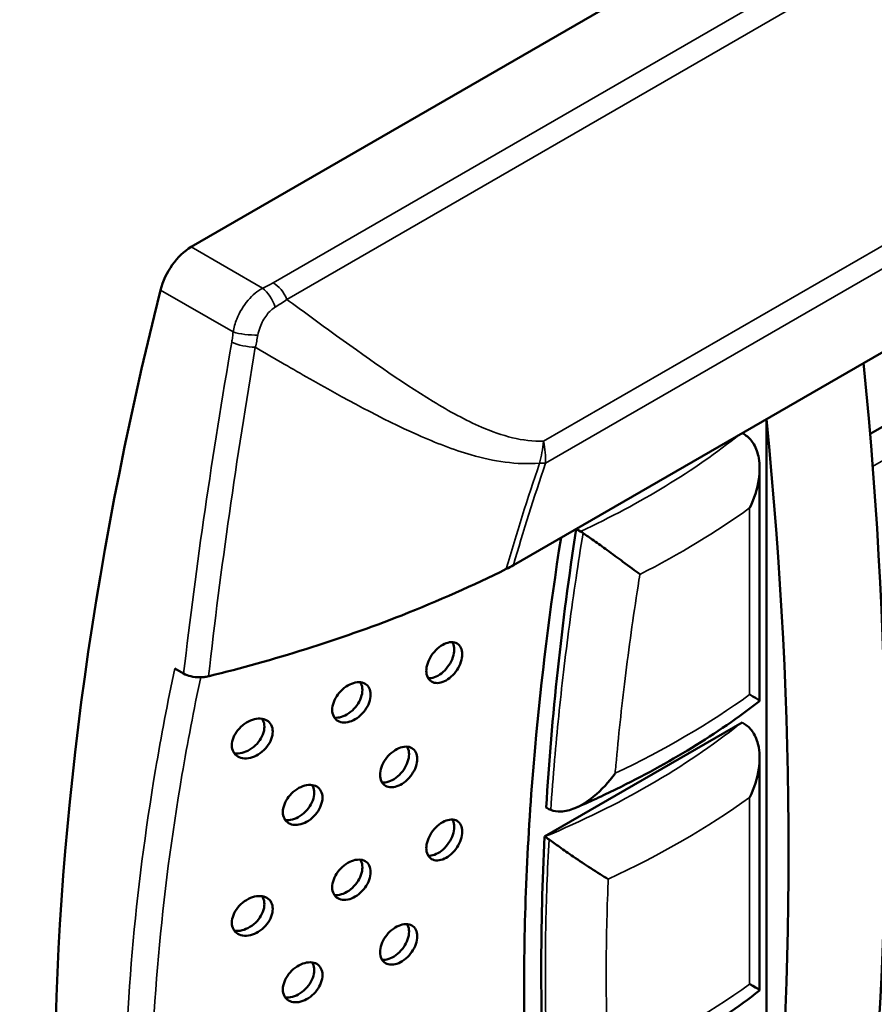
# Model space of a CAD drawing. Units: millimetres. Extents: x 863 to 3548, y 694 to 2707.
# Drawn here: x 3087 to 3125, y 1340 to 1383 of the extents above; entities that cross this region are included whole.
import ezdxf

# ---------------------------------------------------------------- set-up
doc = ezdxf.new("R2010")
doc.units = ezdxf.units.MM
doc.header["$LTSCALE"] = 10
doc.layers.add('Sichtbar (ISO)', color=7, linetype='Continuous', lineweight=50)
doc.layers.add('Sichtbar schmal (ISO)', color=7, linetype='Continuous', lineweight=35)

msp = doc.modelspace()

# ---------------------------------------------------------------- linework, layer by layer
at = {"layer": 'Sichtbar (ISO)'}
for p, q in [((3193.043, 1430.04), (3094.65, 1373.232)), ((3108.74, 1359.322), (3193.095, 1408.024)), ((3124.334, 1365.059), (3175.666, 1394.696)), ((3119.805, 1328.968), (3119.805, 1365.71)), ((3118.744, 1365.098), (3118.744, 1365.097)), ((3119.508, 1353.382), (3119.508, 1363.545)), ((3111.483, 1360.905), (3111.673, 1360.796)), ((3093.93, 1354.809), (3094.322, 1354.583)), ((3110.105, 1347.454), (3118.744, 1352.442)), ((3118.744, 1352.442), (3118.744, 1352.442)), ((3119.508, 1340.726), (3119.508, 1350.889)), ((3110.175, 1348.719), (3110.191, 1348.709)), ((3110.105, 1347.454), (3110.111, 1347.451))]:
    msp.add_line(p, q, dxfattribs=at)
for centre, major_axis, start_param, end_param in [((3094.65, 1371.599), (-1, -1.732), 3.926991, 5.171214), ((3176.071, 1386.764), (-61.786, -107.016), 5.171214, 5.82436), ((2994.204, 1424.754), (92.5, -160.215), 0.663475, 0.907322), ((2989.961, 1422.304), (-92.5, 160.215), 3.805067, 4.048914), ((3193.751, 1390.032), (59.25, 102.624), 2.165161, 2.284403), ((3193.751, 1390.032), (59.25, 102.624), 2.297088, 2.415301)]:
    msp.add_ellipse(centre, major_axis=major_axis, ratio=0.57735, start_param=start_param, end_param=end_param, dxfattribs=at)
for points in [[(3118.922, 1364.98), (3118.862, 1365.024), (3118.802, 1365.064), (3118.745, 1365.098)], [(3111.673, 1360.796), (3111.711, 1360.774), (3111.748, 1360.751), (3111.785, 1360.725)], [(3108.428, 1359.154), (3108.538, 1359.209), (3108.643, 1359.265), (3108.74, 1359.322)], [(3118.922, 1352.324), (3118.862, 1352.369), (3118.802, 1352.408), (3118.745, 1352.442)], [(3110.111, 1347.451), (3110.174, 1347.415), (3110.236, 1347.374), (3110.298, 1347.328)]]:
    msp.add_open_spline(points, degree=3, dxfattribs=at)
for points, knots in [([(3119.07, 1361.825), (3119.071, 1361.827), (3119.072, 1361.829), (3119.271, 1362.227), (3119.412, 1362.656), (3119.518, 1363.392), (3119.522, 1363.705), (3119.431, 1364.216), (3119.361, 1364.423), (3119.168, 1364.752), (3119.057, 1364.881), (3118.922, 1364.98)], [-0.0006892, -0.0006892, -0.0006892, -0.0006892, 0, 0, 0.1331493, 0.1331493, 0.2298035, 0.2298035, 0.3010966, 0.3010966, 0.3595365, 0.3595365, 0.3595365, 0.3595365]), ([(3110.965, 1322.232), (3110.41, 1325.031), (3109.982, 1327.931), (3109.366, 1334.154), (3109.207, 1337.491), (3109.207, 1344.235), (3109.366, 1347.739), (3109.956, 1354.339), (3110.336, 1357.404), (3110.822, 1360.524)], [7.544341, 7.544341, 7.544341, 7.544341, 8.672967, 8.672967, 9.911962, 9.911962, 11.150957, 11.150957, 12.180649, 12.180649, 12.180649, 12.180649]), ([(3111.785, 1360.725), (3111.928, 1360.626), (3112.086, 1360.515), (3112.444, 1360.261), (3112.641, 1360.119), (3113.078, 1359.803), (3113.313, 1359.631), (3113.814, 1359.262), (3114.066, 1359.074), (3114.268, 1358.919), (3114.269, 1358.918), (3114.271, 1358.917)], [-0.3510213, -0.3510213, -0.3510213, -0.3510213, -0.2883982, -0.2883982, -0.2156744, -0.2156744, -0.1231956, -0.1231956, 0, 0, 0.000828, 0.000828, 0.000828, 0.000828]), ([(3095.41, 1354.463), (3095.417, 1354.465), (3095.425, 1354.467), (3098.216, 1355.149), (3101.135, 1356.055), (3105.462, 1357.757), (3107, 1358.443), (3108.428, 1359.154)], [42.681713, 42.681713, 42.681713, 42.681713, 42.684261, 42.684261, 43.590927, 43.590927, 44.124348, 44.124348, 44.124348, 44.124348]), ([(3106.504, 1355.427), (3106.504, 1355.324), (3106.484, 1355.206), (3106.405, 1354.967), (3106.346, 1354.847), (3106.208, 1354.637), (3106.12, 1354.532), (3105.927, 1354.359), (3105.822, 1354.29), (3105.625, 1354.198), (3105.519, 1354.17), (3105.325, 1354.165), (3105.235, 1354.187), (3105.095, 1354.269), (3105.034, 1354.333), (3104.953, 1354.498), (3104.933, 1354.598), (3104.933, 1354.7), (3104.933, 1354.803), (3104.953, 1354.922), (3105.034, 1355.159), (3105.095, 1355.279), (3105.236, 1355.487), (3105.325, 1355.59), (3105.52, 1355.763), (3105.625, 1355.831), (3105.822, 1355.922), (3105.927, 1355.951), (3106.119, 1355.958), (3106.207, 1355.936), (3106.345, 1355.856), (3106.405, 1355.793), (3106.484, 1355.629), (3106.504, 1355.529), (3106.504, 1355.427)], [0.3022766, 0.3022766, 0.3022766, 0.3022766, 0.3399314, 0.3399314, 0.3775863, 0.3775863, 0.415474, 0.415474, 0.4533618, 0.4533618, 0.4912977, 0.4912977, 0.5292337, 0.5292337, 0.5668934, 0.5668934, 0.6045531, 0.6045531, 0.6045531, 0.6422812, 0.6422812, 0.6800094, 0.6800094, 0.7178769, 0.7178769, 0.7557444, 0.7557444, 0.79358, 0.79358, 0.8314156, 0.8314156, 0.8691226, 0.8691226, 0.9068297, 0.9068297, 0.9068297, 0.9068297]), ([(3106.149, 1355.632), (3106.149, 1355.734), (3106.129, 1355.834), (3106.083, 1355.929), (3106.076, 1355.942), (3106.069, 1355.954)], [0, 0, 0, 0, 0.03765465, 0.03765465, 0.04372617, 0.04372617, 0.04372617, 0.04372617]), ([(3105.016, 1354.374), (3105.033, 1354.373), (3105.05, 1354.373), (3105.164, 1354.376), (3105.269, 1354.404), (3105.466, 1354.495), (3105.571, 1354.564), (3105.764, 1354.737), (3105.852, 1354.841), (3105.99, 1355.051), (3106.05, 1355.171), (3106.129, 1355.41), (3106.149, 1355.529), (3106.149, 1355.632)], [0.4090175, 0.4090175, 0.4090175, 0.4090175, 0.415619, 0.415619, 0.4534895, 0.4534895, 0.4913276, 0.4913276, 0.5291657, 0.5291657, 0.5668733, 0.5668733, 0.6045809, 0.6045809, 0.6045809, 0.6045809]), ([(3094.322, 1354.583), (3094.412, 1354.531), (3094.519, 1354.489), (3094.756, 1354.433), (3094.882, 1354.418), (3095.078, 1354.417), (3095.147, 1354.421), (3095.281, 1354.436), (3095.347, 1354.448), (3095.41, 1354.463)], [0, 0, 0, 0, 0.0383918, 0.0383918, 0.0768007, 0.0768007, 0.0972873, 0.0972873, 0.1178525, 0.1178525, 0.1178525, 0.1178525]), ([(3102.497, 1353.658), (3102.497, 1353.555), (3102.476, 1353.437), (3102.392, 1353.203), (3102.328, 1353.086), (3102.181, 1352.88), (3102.087, 1352.779), (3101.881, 1352.613), (3101.768, 1352.548), (3101.558, 1352.464), (3101.445, 1352.44), (3101.236, 1352.443), (3101.14, 1352.469), (3100.991, 1352.556), (3100.926, 1352.623), (3100.84, 1352.79), (3100.819, 1352.891), (3100.819, 1352.993), (3100.819, 1353.096), (3100.84, 1353.214), (3100.927, 1353.449), (3100.992, 1353.565), (3101.143, 1353.769), (3101.238, 1353.868), (3101.446, 1354.033), (3101.558, 1354.097), (3101.768, 1354.18), (3101.88, 1354.205), (3102.086, 1354.204), (3102.179, 1354.179), (3102.327, 1354.094), (3102.391, 1354.028), (3102.476, 1353.861), (3102.497, 1353.76), (3102.497, 1353.658)], [0.3039635, 0.3039635, 0.3039635, 0.3039635, 0.3415951, 0.3415951, 0.3792268, 0.3792268, 0.41754, 0.41754, 0.4558532, 0.4558532, 0.4942496, 0.4942496, 0.532646, 0.532646, 0.5702863, 0.5702863, 0.6079265, 0.6079265, 0.6079265, 0.6457511, 0.6457511, 0.6835758, 0.6835758, 0.721788, 0.721788, 0.7600001, 0.7600001, 0.7981571, 0.7981571, 0.8363141, 0.8363141, 0.8741021, 0.8741021, 0.91189, 0.91189, 0.91189, 0.91189]), ([(3102.138, 1353.865), (3102.138, 1353.967), (3102.117, 1354.068), (3102.066, 1354.168), (3102.056, 1354.185), (3102.046, 1354.201)], [0, 0, 0, 0, 0.03763109, 0.03763109, 0.04552675, 0.04552675, 0.04552675, 0.04552675]), ([(3100.914, 1352.654), (3100.936, 1352.651), (3100.959, 1352.65), (3101.086, 1352.648), (3101.198, 1352.672), (3101.408, 1352.755), (3101.52, 1352.82), (3101.726, 1352.985), (3101.82, 1353.086), (3101.968, 1353.29), (3102.032, 1353.408), (3102.117, 1353.644), (3102.138, 1353.762), (3102.138, 1353.865)], [0.4094839, 0.4094839, 0.4094839, 0.4094839, 0.4178775, 0.4178775, 0.456098, 0.456098, 0.4942624, 0.4942624, 0.5324268, 0.5324268, 0.5702166, 0.5702166, 0.6080064, 0.6080064, 0.6080064, 0.6080064]), ([(3119.07, 1353.66), (3119.071, 1353.659), (3119.072, 1353.659), (3119.271, 1353.549), (3119.412, 1353.465), (3119.501, 1353.397), (3119.513, 1353.383), (3119.506, 1353.378)], [-0.3560627, -0.3560627, -0.3560627, -0.3560627, -0.3553815, -0.3553815, -0.2237709, -0.2237709, -0.1650774, -0.1650774, -0.1650774, -0.1650774]), ([(3111.457, 1348.708), (3112.06, 1348.97), (3112.652, 1349.243), (3113.81, 1349.808), (3114.376, 1350.1), (3115.481, 1350.705), (3116.02, 1351.017), (3117.068, 1351.66), (3117.577, 1351.991), (3118.565, 1352.671), (3119.044, 1353.02), (3119.506, 1353.378)], [6.1424519, 6.1424519, 6.1424519, 6.1424519, 6.1994794, 6.1994794, 6.2565069, 6.2565069, 6.3135343, 6.3135343, 6.3705618, 6.3705618, 6.4275893, 6.4275893, 6.4275893, 6.4275893]), ([(3098.218, 1352.045), (3098.218, 1351.943), (3098.196, 1351.826), (3098.107, 1351.596), (3098.04, 1351.482), (3097.883, 1351.282), (3097.782, 1351.183), (3097.561, 1351.024), (3097.441, 1350.963), (3097.216, 1350.888), (3097.095, 1350.868), (3096.872, 1350.879), (3096.77, 1350.909), (3096.611, 1351.003), (3096.542, 1351.072), (3096.451, 1351.242), (3096.428, 1351.343), (3096.428, 1351.446), (3096.428, 1351.549), (3096.451, 1351.666), (3096.544, 1351.898), (3096.614, 1352.012), (3096.774, 1352.209), (3096.876, 1352.305), (3097.097, 1352.461), (3097.217, 1352.521), (3097.44, 1352.596), (3097.559, 1352.616), (3097.779, 1352.608), (3097.879, 1352.579), (3098.037, 1352.488), (3098.105, 1352.42), (3098.196, 1352.25), (3098.218, 1352.148), (3098.218, 1352.045)], [0.306613, 0.306613, 0.306613, 0.306613, 0.3442102, 0.3442102, 0.3818074, 0.3818074, 0.4207949, 0.4207949, 0.4597824, 0.4597824, 0.4988929, 0.4988929, 0.5380034, 0.5380034, 0.5756138, 0.5756138, 0.6132242, 0.6132242, 0.6132242, 0.6511979, 0.6511979, 0.6891717, 0.6891717, 0.7279194, 0.7279194, 0.766667, 0.766667, 0.8053331, 0.8053331, 0.8439991, 0.8439991, 0.8819182, 0.8819182, 0.9198372, 0.9198372, 0.9198372, 0.9198372]), ([(3096.537, 1351.094), (3096.564, 1351.089), (3096.592, 1351.086), (3096.731, 1351.08), (3096.851, 1351.1), (3097.075, 1351.174), (3097.194, 1351.234), (3097.414, 1351.392), (3097.514, 1351.489), (3097.672, 1351.688), (3097.74, 1351.802), (3097.831, 1352.035), (3097.854, 1352.152), (3097.854, 1352.256)], [0.4114371, 0.4114371, 0.4114371, 0.4114371, 0.4214157, 0.4214157, 0.4601803, 0.4601803, 0.498862, 0.498862, 0.5375436, 0.5375436, 0.5754666, 0.5754666, 0.6133896, 0.6133896, 0.6133896, 0.6133896]), ([(3097.854, 1352.256), (3097.854, 1352.358), (3097.832, 1352.459), (3097.776, 1352.565), (3097.763, 1352.585), (3097.749, 1352.604)], [0, 0, 0, 0, 0.03759611, 0.03759611, 0.04704253, 0.04704253, 0.04704253, 0.04704253]), ([(3119.07, 1349.169), (3119.071, 1349.171), (3119.072, 1349.173), (3119.271, 1349.572), (3119.412, 1350), (3119.518, 1350.736), (3119.522, 1351.049), (3119.431, 1351.56), (3119.361, 1351.767), (3119.168, 1352.097), (3119.057, 1352.225), (3118.922, 1352.324)], [-0.0006893, -0.0006893, -0.0006893, -0.0006893, 0, 0, 0.1331447, 0.1331447, 0.2298013, 0.2298013, 0.3010959, 0.3010959, 0.3595364, 0.3595364, 0.3595364, 0.3595364]), ([(3104.534, 1350.849), (3104.534, 1350.746), (3104.513, 1350.628), (3104.432, 1350.391), (3104.37, 1350.273), (3104.228, 1350.065), (3104.137, 1349.962), (3103.937, 1349.792), (3103.829, 1349.725), (3103.625, 1349.638), (3103.516, 1349.612), (3103.314, 1349.61), (3103.222, 1349.634), (3103.077, 1349.719), (3103.014, 1349.784), (3102.93, 1349.95), (3102.909, 1350.051), (3102.909, 1350.153), (3102.909, 1350.256), (3102.93, 1350.373), (3103.014, 1350.609), (3103.077, 1350.727), (3103.222, 1350.933), (3103.314, 1351.035), (3103.516, 1351.204), (3103.625, 1351.271), (3103.829, 1351.358), (3103.937, 1351.384), (3104.137, 1351.387), (3104.228, 1351.364), (3104.37, 1351.281), (3104.432, 1351.216), (3104.513, 1351.051), (3104.534, 1350.951), (3104.534, 1350.849)], [0.3030069, 0.3030069, 0.3030069, 0.3030069, 0.3406515, 0.3406515, 0.3782962, 0.3782962, 0.4163673, 0.4163673, 0.4544385, 0.4544385, 0.4925748, 0.4925748, 0.5307112, 0.5307112, 0.5683625, 0.5683625, 0.6060138, 0.6060138, 0.6060138, 0.6436651, 0.6436651, 0.6813164, 0.6813164, 0.7194528, 0.7194528, 0.7575892, 0.7575892, 0.7956603, 0.7956603, 0.8337314, 0.8337314, 0.8713761, 0.8713761, 0.9090207, 0.9090207, 0.9090207, 0.9090207]), ([(3104.177, 1351.055), (3104.177, 1351.157), (3104.157, 1351.257), (3104.108, 1351.355), (3104.1, 1351.37), (3104.091, 1351.384)], [0, 0, 0, 0, 0.03764428, 0.03764428, 0.04466733, 0.04466733, 0.04466733, 0.04466733]), ([(3102.999, 1349.82), (3103.018, 1349.818), (3103.037, 1349.817), (3103.158, 1349.818), (3103.267, 1349.844), (3103.471, 1349.931), (3103.58, 1349.998), (3103.78, 1350.168), (3103.871, 1350.271), (3104.014, 1350.479), (3104.075, 1350.597), (3104.157, 1350.834), (3104.177, 1350.952), (3104.177, 1351.055)], [0.4090604, 0.4090604, 0.4090604, 0.4090604, 0.4164775, 0.4164775, 0.4546209, 0.4546209, 0.4926982, 0.4926982, 0.5307754, 0.5307754, 0.5684196, 0.5684196, 0.6060639, 0.6060639, 0.6060639, 0.6060639]), ([(3110.376, 1348.617), (3110.51, 1348.561), (3110.659, 1348.539), (3111.014, 1348.555), (3111.22, 1348.609), (3111.691, 1348.805), (3111.971, 1348.978), (3112.597, 1349.488), (3112.916, 1349.837), (3113.186, 1350.217), (3113.188, 1350.219), (3113.19, 1350.222)], [0, 0, 0, 0, 0.0567523, 0.0567523, 0.1285262, 0.1285262, 0.2242631, 0.2242631, 0.344862, 0.344862, 0.3456824, 0.3456824, 0.3456824, 0.3456824]), ([(3100.392, 1349.157), (3100.392, 1349.055), (3100.371, 1348.938), (3100.284, 1348.705), (3100.219, 1348.589), (3100.067, 1348.387), (3099.969, 1348.287), (3099.756, 1348.124), (3099.64, 1348.061), (3099.422, 1347.982), (3099.305, 1347.96), (3099.089, 1347.966), (3098.99, 1347.994), (3098.836, 1348.085), (3098.769, 1348.153), (3098.681, 1348.321), (3098.659, 1348.423), (3098.659, 1348.525), (3098.659, 1348.627), (3098.681, 1348.744), (3098.769, 1348.976), (3098.836, 1349.09), (3098.99, 1349.291), (3099.089, 1349.39), (3099.305, 1349.552), (3099.422, 1349.615), (3099.64, 1349.694), (3099.756, 1349.716), (3099.969, 1349.711), (3100.067, 1349.684), (3100.219, 1349.595), (3100.284, 1349.528), (3100.371, 1349.361), (3100.392, 1349.26), (3100.392, 1349.157)], [0.3051585, 0.3051585, 0.3051585, 0.3051585, 0.3427744, 0.3427744, 0.3803902, 0.3803902, 0.4190075, 0.4190075, 0.4576247, 0.4576247, 0.4963443, 0.4963443, 0.5350638, 0.5350638, 0.5726905, 0.5726905, 0.6103171, 0.6103171, 0.6103171, 0.6479437, 0.6479437, 0.6855703, 0.6855703, 0.7242899, 0.7242899, 0.7630094, 0.7630094, 0.8016267, 0.8016267, 0.8402439, 0.8402439, 0.8778598, 0.8778598, 0.9154756, 0.9154756, 0.9154756, 0.9154756]), ([(3100.031, 1349.366), (3100.031, 1349.468), (3100.009, 1349.569), (3099.956, 1349.672), (3099.945, 1349.691), (3099.932, 1349.708)], [0, 0, 0, 0, 0.03761505, 0.03761505, 0.04631538, 0.04631538, 0.04631538, 0.04631538]), ([(3098.761, 1348.179), (3098.785, 1348.176), (3098.809, 1348.173), (3098.942, 1348.169), (3099.059, 1348.191), (3099.277, 1348.27), (3099.394, 1348.333), (3099.607, 1348.496), (3099.705, 1348.596), (3099.857, 1348.798), (3099.923, 1348.914), (3100.009, 1349.146), (3100.031, 1349.263), (3100.031, 1349.366)], [0.410248, 0.410248, 0.410248, 0.410248, 0.4192053, 0.4192053, 0.4579411, 0.4579411, 0.496573, 0.496573, 0.5352048, 0.5352048, 0.5728199, 0.5728199, 0.6104349, 0.6104349, 0.6104349, 0.6104349]), ([(3110.376, 1348.617), (3110.317, 1348.642), (3110.258, 1348.671), (3110.196, 1348.707), (3110.194, 1348.708), (3110.191, 1348.709)], [0.29242727, 0.29242727, 0.29242727, 0.29242727, 0.31752513, 0.31752513, 0.31855678, 0.31855678, 0.31855678, 0.31855678]), ([(3106.504, 1347.67), (3106.504, 1347.567), (3106.484, 1347.449), (3106.405, 1347.21), (3106.346, 1347.09), (3106.208, 1346.88), (3106.12, 1346.776), (3105.927, 1346.602), (3105.822, 1346.533), (3105.625, 1346.442), (3105.519, 1346.414), (3105.325, 1346.408), (3105.235, 1346.431), (3105.095, 1346.512), (3105.034, 1346.576), (3104.953, 1346.741), (3104.933, 1346.841), (3104.933, 1346.944), (3104.933, 1347.046), (3104.953, 1347.164), (3105.034, 1347.402), (3105.095, 1347.521), (3105.235, 1347.73), (3105.325, 1347.833), (3105.519, 1348.006), (3105.625, 1348.075), (3105.822, 1348.166), (3105.927, 1348.194), (3106.12, 1348.201), (3106.208, 1348.179), (3106.346, 1348.099), (3106.405, 1348.036), (3106.484, 1347.872), (3106.504, 1347.772), (3106.504, 1347.67)], [0.3022765, 0.3022765, 0.3022765, 0.3022765, 0.3399314, 0.3399314, 0.3775862, 0.3775862, 0.415474, 0.415474, 0.4533617, 0.4533617, 0.4912977, 0.4912977, 0.5292336, 0.5292336, 0.5668933, 0.5668933, 0.604553, 0.604553, 0.604553, 0.6422127, 0.6422127, 0.6798725, 0.6798725, 0.7178084, 0.7178084, 0.7557443, 0.7557443, 0.7936321, 0.7936321, 0.8315198, 0.8315198, 0.8691747, 0.8691747, 0.9068295, 0.9068295, 0.9068295, 0.9068295]), ([(3106.149, 1347.875), (3106.149, 1347.977), (3106.129, 1348.077), (3106.083, 1348.172), (3106.076, 1348.185), (3106.069, 1348.197)], [0, 0, 0, 0, 0.03765465, 0.03765465, 0.04372617, 0.04372617, 0.04372617, 0.04372617]), ([(3105.016, 1346.617), (3105.033, 1346.616), (3105.05, 1346.616), (3105.164, 1346.619), (3105.269, 1346.647), (3105.466, 1346.738), (3105.571, 1346.807), (3105.764, 1346.98), (3105.852, 1347.084), (3105.99, 1347.295), (3106.05, 1347.415), (3106.129, 1347.654), (3106.149, 1347.772), (3106.149, 1347.875)], [0.4090175, 0.4090175, 0.4090175, 0.4090175, 0.415619, 0.415619, 0.4534895, 0.4534895, 0.4913276, 0.4913276, 0.5291657, 0.5291657, 0.5668733, 0.5668733, 0.6045809, 0.6045809, 0.6045809, 0.6045809]), ([(3110.298, 1347.328), (3110.437, 1347.225), (3110.591, 1347.114), (3110.95, 1346.859), (3111.154, 1346.717), (3111.622, 1346.397), (3111.883, 1346.224), (3112.407, 1345.885), (3112.666, 1345.724), (3112.885, 1345.592), (3112.887, 1345.591), (3112.888, 1345.59)], [-0.3543585, -0.3543585, -0.3543585, -0.3543585, -0.2936408, -0.2936408, -0.2192832, -0.2192832, -0.1192468, -0.1192468, 0, 0, 0.0008811, 0.0008811, 0.0008811, 0.0008811]), ([(3102.497, 1345.901), (3102.497, 1345.798), (3102.476, 1345.681), (3102.392, 1345.446), (3102.328, 1345.329), (3102.181, 1345.124), (3102.087, 1345.022), (3101.881, 1344.856), (3101.768, 1344.791), (3101.558, 1344.707), (3101.445, 1344.683), (3101.236, 1344.686), (3101.14, 1344.712), (3100.991, 1344.8), (3100.926, 1344.866), (3100.84, 1345.033), (3100.819, 1345.134), (3100.819, 1345.237), (3100.819, 1345.339), (3100.84, 1345.456), (3100.926, 1345.69), (3100.991, 1345.806), (3101.14, 1346.01), (3101.236, 1346.11), (3101.445, 1346.275), (3101.558, 1346.34), (3101.768, 1346.424), (3101.881, 1346.448), (3102.087, 1346.447), (3102.181, 1346.422), (3102.328, 1346.336), (3102.392, 1346.27), (3102.476, 1346.104), (3102.497, 1346.003), (3102.497, 1345.901)], [0.303963, 0.303963, 0.303963, 0.303963, 0.3415947, 0.3415947, 0.3792263, 0.3792263, 0.4175395, 0.4175395, 0.4558527, 0.4558527, 0.4942491, 0.4942491, 0.5326456, 0.5326456, 0.5702858, 0.5702858, 0.6079261, 0.6079261, 0.6079261, 0.6455663, 0.6455663, 0.6832065, 0.6832065, 0.721603, 0.721603, 0.7599994, 0.7599994, 0.7983126, 0.7983126, 0.8366258, 0.8366258, 0.8742574, 0.8742574, 0.9118891, 0.9118891, 0.9118891, 0.9118891]), ([(3102.138, 1346.108), (3102.138, 1346.21), (3102.117, 1346.311), (3102.066, 1346.412), (3102.056, 1346.428), (3102.046, 1346.444)], [0, 0, 0, 0, 0.03763109, 0.03763109, 0.04552675, 0.04552675, 0.04552675, 0.04552675]), ([(3100.914, 1344.897), (3100.936, 1344.894), (3100.959, 1344.893), (3101.086, 1344.892), (3101.198, 1344.915), (3101.408, 1344.998), (3101.52, 1345.063), (3101.726, 1345.228), (3101.82, 1345.329), (3101.968, 1345.534), (3102.032, 1345.651), (3102.117, 1345.887), (3102.138, 1346.005), (3102.138, 1346.108)], [0.4094839, 0.4094839, 0.4094839, 0.4094839, 0.4178775, 0.4178775, 0.456098, 0.456098, 0.4942624, 0.4942624, 0.5324268, 0.5324268, 0.5702166, 0.5702166, 0.6080064, 0.6080064, 0.6080064, 0.6080064]), ([(3098.218, 1344.289), (3098.218, 1344.186), (3098.196, 1344.07), (3098.107, 1343.839), (3098.04, 1343.725), (3097.883, 1343.525), (3097.782, 1343.427), (3097.561, 1343.268), (3097.441, 1343.207), (3097.216, 1343.131), (3097.095, 1343.112), (3096.872, 1343.122), (3096.77, 1343.153), (3096.611, 1343.247), (3096.542, 1343.315), (3096.451, 1343.485), (3096.428, 1343.587), (3096.428, 1343.689), (3096.428, 1343.791), (3096.451, 1343.908), (3096.542, 1344.137), (3096.611, 1344.25), (3096.77, 1344.448), (3096.872, 1344.545), (3097.095, 1344.703), (3097.216, 1344.764), (3097.441, 1344.84), (3097.561, 1344.86), (3097.782, 1344.85), (3097.883, 1344.821), (3098.04, 1344.729), (3098.107, 1344.661), (3098.196, 1344.492), (3098.218, 1344.391), (3098.218, 1344.289)], [0.3066111, 0.3066111, 0.3066111, 0.3066111, 0.3442083, 0.3442083, 0.3818055, 0.3818055, 0.420793, 0.420793, 0.4597806, 0.4597806, 0.498891, 0.498891, 0.5380015, 0.5380015, 0.5756119, 0.5756119, 0.6132223, 0.6132223, 0.6132223, 0.6508327, 0.6508327, 0.6884431, 0.6884431, 0.7275535, 0.7275535, 0.766664, 0.766664, 0.8056515, 0.8056515, 0.844639, 0.844639, 0.8822362, 0.8822362, 0.9198334, 0.9198334, 0.9198334, 0.9198334]), ([(3096.537, 1343.337), (3096.564, 1343.333), (3096.592, 1343.33), (3096.731, 1343.323), (3096.851, 1343.343), (3097.075, 1343.417), (3097.194, 1343.478), (3097.414, 1343.635), (3097.514, 1343.732), (3097.672, 1343.931), (3097.74, 1344.046), (3097.831, 1344.278), (3097.854, 1344.396), (3097.854, 1344.499)], [0.4114371, 0.4114371, 0.4114371, 0.4114371, 0.4214157, 0.4214157, 0.4601803, 0.4601803, 0.498862, 0.498862, 0.5375436, 0.5375436, 0.5754666, 0.5754666, 0.6133896, 0.6133896, 0.6133896, 0.6133896]), ([(3097.854, 1344.499), (3097.854, 1344.601), (3097.832, 1344.703), (3097.776, 1344.808), (3097.763, 1344.829), (3097.749, 1344.848)], [0, 0, 0, 0, 0.03759611, 0.03759611, 0.04704253, 0.04704253, 0.04704253, 0.04704253]), ([(3104.534, 1343.092), (3104.534, 1342.989), (3104.513, 1342.871), (3104.432, 1342.635), (3104.37, 1342.516), (3104.228, 1342.308), (3104.137, 1342.205), (3103.937, 1342.035), (3103.829, 1341.968), (3103.625, 1341.881), (3103.516, 1341.855), (3103.314, 1341.853), (3103.222, 1341.878), (3103.077, 1341.962), (3103.014, 1342.027), (3102.93, 1342.193), (3102.909, 1342.294), (3102.909, 1342.397), (3102.909, 1342.499), (3102.93, 1342.617), (3103.014, 1342.852), (3103.077, 1342.97), (3103.222, 1343.176), (3103.314, 1343.278), (3103.516, 1343.447), (3103.625, 1343.514), (3103.829, 1343.601), (3103.937, 1343.628), (3104.137, 1343.63), (3104.228, 1343.607), (3104.37, 1343.524), (3104.432, 1343.459), (3104.513, 1343.295), (3104.534, 1343.194), (3104.534, 1343.092)], [0.3030069, 0.3030069, 0.3030069, 0.3030069, 0.3406515, 0.3406515, 0.3782962, 0.3782962, 0.4163673, 0.4163673, 0.4544385, 0.4544385, 0.4925748, 0.4925748, 0.5307112, 0.5307112, 0.5683625, 0.5683625, 0.6060138, 0.6060138, 0.6060138, 0.6436651, 0.6436651, 0.6813164, 0.6813164, 0.7194528, 0.7194528, 0.7575892, 0.7575892, 0.7956603, 0.7956603, 0.8337314, 0.8337314, 0.8713761, 0.8713761, 0.9090207, 0.9090207, 0.9090207, 0.9090207]), ([(3104.177, 1343.298), (3104.177, 1343.4), (3104.157, 1343.501), (3104.108, 1343.598), (3104.1, 1343.613), (3104.091, 1343.627)], [0, 0, 0, 0, 0.03764428, 0.03764428, 0.04466733, 0.04466733, 0.04466733, 0.04466733]), ([(3102.999, 1342.063), (3103.018, 1342.061), (3103.037, 1342.061), (3103.158, 1342.061), (3103.267, 1342.087), (3103.471, 1342.175), (3103.58, 1342.242), (3103.78, 1342.412), (3103.871, 1342.514), (3104.014, 1342.722), (3104.075, 1342.841), (3104.157, 1343.077), (3104.177, 1343.195), (3104.177, 1343.298)], [0.4090604, 0.4090604, 0.4090604, 0.4090604, 0.4164775, 0.4164775, 0.4546209, 0.4546209, 0.4926982, 0.4926982, 0.5307754, 0.5307754, 0.5684196, 0.5684196, 0.6060639, 0.6060639, 0.6060639, 0.6060639]), ([(3100.392, 1341.4), (3100.392, 1341.298), (3100.371, 1341.181), (3100.284, 1340.948), (3100.219, 1340.832), (3100.067, 1340.63), (3099.969, 1340.53), (3099.756, 1340.367), (3099.64, 1340.304), (3099.422, 1340.225), (3099.305, 1340.203), (3099.089, 1340.21), (3098.99, 1340.238), (3098.836, 1340.328), (3098.769, 1340.396), (3098.681, 1340.565), (3098.659, 1340.666), (3098.659, 1340.768), (3098.659, 1340.871), (3098.681, 1340.987), (3098.769, 1341.219), (3098.836, 1341.334), (3098.99, 1341.534), (3099.089, 1341.633), (3099.305, 1341.795), (3099.422, 1341.858), (3099.64, 1341.937), (3099.756, 1341.959), (3099.969, 1341.954), (3100.067, 1341.927), (3100.219, 1341.838), (3100.284, 1341.771), (3100.371, 1341.604), (3100.392, 1341.503), (3100.392, 1341.4)], [0.3051585, 0.3051585, 0.3051585, 0.3051585, 0.3427744, 0.3427744, 0.3803902, 0.3803902, 0.4190075, 0.4190075, 0.4576247, 0.4576247, 0.4963443, 0.4963443, 0.5350638, 0.5350638, 0.5726905, 0.5726905, 0.6103171, 0.6103171, 0.6103171, 0.6479437, 0.6479437, 0.6855703, 0.6855703, 0.7242899, 0.7242899, 0.7630094, 0.7630094, 0.8016267, 0.8016267, 0.8402439, 0.8402439, 0.8778598, 0.8778598, 0.9154756, 0.9154756, 0.9154756, 0.9154756]), ([(3100.031, 1341.609), (3100.031, 1341.711), (3100.009, 1341.812), (3099.956, 1341.916), (3099.945, 1341.934), (3099.932, 1341.952)], [0, 0, 0, 0, 0.03761505, 0.03761505, 0.04631538, 0.04631538, 0.04631538, 0.04631538]), ([(3098.761, 1340.422), (3098.785, 1340.419), (3098.809, 1340.417), (3098.942, 1340.413), (3099.059, 1340.434), (3099.277, 1340.514), (3099.394, 1340.577), (3099.607, 1340.739), (3099.705, 1340.839), (3099.857, 1341.041), (3099.923, 1341.157), (3100.009, 1341.39), (3100.031, 1341.507), (3100.031, 1341.609)], [0.410248, 0.410248, 0.410248, 0.410248, 0.4192053, 0.4192053, 0.4579411, 0.4579411, 0.496573, 0.496573, 0.5352048, 0.5352048, 0.5728199, 0.5728199, 0.6104349, 0.6104349, 0.6104349, 0.6104349]), ([(3111.316, 1335.992), (3111.931, 1336.256), (3112.534, 1336.532), (3113.713, 1337.103), (3114.29, 1337.399), (3115.414, 1338.011), (3115.962, 1338.327), (3117.028, 1338.979), (3117.546, 1339.314), (3118.55, 1340.004), (3119.036, 1340.359), (3119.506, 1340.722)], [6.1380375, 6.1380375, 6.1380375, 6.1380375, 6.1959479, 6.1959479, 6.2538582, 6.2538582, 6.3117686, 6.3117686, 6.369679, 6.369679, 6.4275893, 6.4275893, 6.4275893, 6.4275893]), ([(3119.07, 1341.004), (3119.071, 1341.003), (3119.072, 1341.003), (3119.271, 1340.893), (3119.412, 1340.81), (3119.501, 1340.741), (3119.513, 1340.727), (3119.506, 1340.722)], [-0.3560627, -0.3560627, -0.3560627, -0.3560627, -0.3553814, -0.3553814, -0.2237754, -0.2237754, -0.1650774, -0.1650774, -0.1650774, -0.1650774])]:
    msp.add_open_spline(points, degree=3, knots=knots, dxfattribs=at)
at = {"layer": 'Sichtbar schmal (ISO)'}
for p, q in [((3195.755, 1427.967), (3098.24, 1371.667)), ((3098.836, 1370.943), (3196.352, 1427.244)), ((3191.597, 1411.811), (3110.061, 1364.736)), ((3110.15, 1363.775), (3191.686, 1410.85)), ((3124.449, 1363.637), (3176.02, 1393.411)), ((3097.776, 1371.428), (3094.65, 1373.232)), ((3093.311, 1371.35), (3096.485, 1369.517)), ((3119.07, 1361.825), (3119.07, 1353.66)), ((3119.07, 1349.169), (3119.07, 1341.004))]:
    msp.add_line(p, q, dxfattribs=at)
for centre, major_axis, ratio, start_param, end_param in [((3098.24, 1370.85), (-0.5, 0.866), 0.57735, 4.4928, 5.497787), ((3097.776, 1370.611), (-0.418, 0.908), 0.50924, 4.472329, 5.54783), ((3097.155, 1369.642), (-0.996, 0.094), 0.247447, 0.856487, 2.020096), ((3097.096, 1369.197), (-0.986, 0.169), 0.311905, 0.877344, 1.996265), ((3106.614, 1365.816), (0.477, -4.977), 0.693462, 1.083769, 1.28609), ((3106.614, 1365.816), (-2.5, 4.33), 0.57735, 3.926991, 4.151716), ((3087.825, 1377.877), (-38, 0), 0.57735, 2.249237, 2.516194), ((3150.907, 1364.083), (-32.346, -56.024), 0.57735, 5.039281, 5.117708), ((3150.918, 1364.077), (32.148, 55.682), 0.57735, 1.897688, 1.973656), ((3106.614, 1365.816), (4.73, -1.622), 0.262178, 5.562633, 5.641835), ((3087.825, 1376.244), (40, 0), 0.57735, 5.434732, 5.608867), ((3087.825, 1368.079), (-40, 0), 0.57735, 2.257661, 2.467274), ((3087.825, 1365.221), (-38, 0), 0.57735, 2.197492, 2.516194), ((3087.825, 1363.588), (40, 0), 0.57735, 5.38955, 5.608867), ((3087.825, 1355.423), (-40, 0), 0.57735, 2.247957, 2.467274)]:
    msp.add_ellipse(centre, major_axis=major_axis, ratio=ratio, start_param=start_param, end_param=end_param, dxfattribs=at)
for points, knots in [([(3098.24, 1371.667), (3098.166, 1371.624), (3098.091, 1371.583), (3097.936, 1371.503), (3097.857, 1371.465), (3097.776, 1371.428)], [0, 0, 0, 0, 0.03110337, 0.03110337, 0.06220675, 0.06220675, 0.06220675, 0.06220675]), ([(3097.776, 1371.428), (3097.548, 1371.31), (3097.328, 1371.128), (3096.934, 1370.665), (3096.764, 1370.38), (3096.571, 1369.896), (3096.517, 1369.705), (3096.485, 1369.517)], [0, 0, 0, 0, 0.0460113, 0.0460113, 0.0946477, 0.0946477, 0.1250455, 0.1250455, 0.1250455, 0.1250455]), ([(3098.324, 1370.602), (3098.414, 1370.656), (3098.502, 1370.711), (3098.672, 1370.825), (3098.756, 1370.883), (3098.836, 1370.943)], [-0.06220675, -0.06220675, -0.06220675, -0.06220675, -0.03110337, -0.03110337, 0, 0, 0, 0]), ([(3110.061, 1364.736), (3109.145, 1364.715), (3108.243, 1364.971), (3106.644, 1365.661), (3105.94, 1366.048), (3105.227, 1366.48), (3103.77, 1367.364), (3102.279, 1368.43), (3100.102, 1370.013), (3099.475, 1370.473), (3098.836, 1370.943)], [-1.912779, -1.912779, -1.912779, -1.912779, -1.533783, -1.533783, -1.232704, -1.232704, -1.232704, -0.616352, -0.616352, -0.37238, -0.37238, -0.37238, -0.37238]), ([(3097.566, 1369.379), (3097.586, 1369.496), (3097.62, 1369.615), (3097.736, 1369.92), (3097.835, 1370.102), (3098.064, 1370.402), (3098.192, 1370.522), (3098.324, 1370.602)], [-0.1250455, -0.1250455, -0.1250455, -0.1250455, -0.0946477, -0.0946477, -0.0460113, -0.0460113, 0, 0, 0, 0]), ([(3096.485, 1369.517), (3096.478, 1369.441), (3096.469, 1369.366), (3096.449, 1369.216), (3096.438, 1369.142), (3096.426, 1369.069)], [0, 0, 0, 0, 0.02336458, 0.02336458, 0.04672915, 0.04672915, 0.04672915, 0.04672915]), ([(3097.455, 1368.847), (3097.477, 1368.934), (3097.497, 1369.022), (3097.534, 1369.2), (3097.551, 1369.289), (3097.566, 1369.379)], [-0.04672915, -0.04672915, -0.04672915, -0.04672915, -0.02336458, -0.02336458, 0, 0, 0, 0]), ([(3097.455, 1368.847), (3098.21, 1368.403), (3098.953, 1367.97), (3101.359, 1366.6), (3102.974, 1365.719), (3104.567, 1365.014), (3105.345, 1364.67), (3106.118, 1364.369), (3107.878, 1363.86), (3108.875, 1363.697), (3109.888, 1363.78)], [0.346531, 0.346531, 0.346531, 0.346531, 0.616352, 0.616352, 1.232704, 1.232704, 1.232704, 1.533783, 1.533783, 1.912779, 1.912779, 1.912779, 1.912779]), ([(3111.785, 1360.725), (3111.678, 1360.064), (3111.576, 1359.405), (3111.275, 1357.371), (3111.093, 1356.004), (3110.933, 1354.646), (3110.782, 1353.358), (3110.652, 1352.077), (3110.48, 1350.073), (3110.424, 1349.344), (3110.376, 1348.617)], [0.243659, 0.243659, 0.243659, 0.243659, 0.466572, 0.466572, 0.933144, 0.933144, 0.933144, 1.375787, 1.375787, 1.630637, 1.630637, 1.630637, 1.630637]), ([(3113.19, 1350.222), (3113.2, 1350.339), (3113.21, 1350.456), (3113.334, 1351.826), (3113.469, 1353.088), (3113.625, 1354.359), (3113.79, 1355.698), (3113.979, 1357.046), (3114.216, 1358.575), (3114.243, 1358.746), (3114.271, 1358.917)], [-1.417207, -1.417207, -1.417207, -1.417207, -1.375787, -1.375787, -0.933144, -0.933144, -0.933144, -0.466572, -0.466572, -0.407845, -0.407845, -0.407845, -0.407845]), ([(3093.93, 1354.809), (3093.62, 1353.327), (3093.341, 1351.85), (3092.194, 1345.016), (3091.728, 1339.726), (3091.728, 1334.564), (3091.728, 1329.401), (3092.194, 1324.367), (3093.341, 1318.216), (3093.62, 1316.908), (3093.93, 1315.617)], [-6.545883, -6.545883, -6.545883, -6.545883, -6.029909, -6.029909, -4.148511, -4.148511, -4.148511, -2.267113, -2.267113, -1.751139, -1.751139, -1.751139, -1.751139]), ([(3095.129, 1315.519), (3094.802, 1316.846), (3094.508, 1318.192), (3093.342, 1324.34), (3092.871, 1329.332), (3092.871, 1334.452), (3092.871, 1339.573), (3093.342, 1344.821), (3094.492, 1351.564), (3094.765, 1352.988), (3095.067, 1354.418)], [1.731302, 1.731302, 1.731302, 1.731302, 2.267113, 2.267113, 4.148511, 4.148511, 4.148511, 6.029909, 6.029909, 6.531475, 6.531475, 6.531475, 6.531475]), ([(3110.298, 1347.328), (3110.261, 1346.658), (3110.23, 1345.99), (3110.16, 1344.057), (3110.137, 1342.799), (3110.137, 1341.552), (3110.137, 1340.304), (3110.16, 1339.068), (3110.23, 1337.201), (3110.261, 1336.561), (3110.298, 1335.925)], [0.21414, 0.21414, 0.21414, 0.21414, 0.450515, 0.450515, 0.90103, 0.90103, 0.90103, 1.351546, 1.351546, 1.587921, 1.587921, 1.587921, 1.587921]), ([(3112.888, 1337.425), (3112.882, 1337.557), (3112.877, 1337.689), (3112.824, 1339.025), (3112.799, 1340.24), (3112.799, 1341.466), (3112.799, 1342.692), (3112.824, 1343.93), (3112.877, 1345.314), (3112.882, 1345.452), (3112.888, 1345.59)], [-1.401186, -1.401186, -1.401186, -1.401186, -1.351546, -1.351546, -0.90103, -0.90103, -0.90103, -0.450515, -0.450515, -0.400875, -0.400875, -0.400875, -0.400875])]:
    msp.add_open_spline(points, degree=3, knots=knots, dxfattribs=at)
for points in [[(3096.426, 1369.069), (3095.577, 1364.148), (3094.866, 1359.308), (3094.322, 1354.583)], [(3095.41, 1354.463), (3095.939, 1359.152), (3096.631, 1363.957), (3097.455, 1368.847)]]:
    msp.add_open_spline(points, degree=3, dxfattribs=at)

doc.saveas('drawing.dxf')
